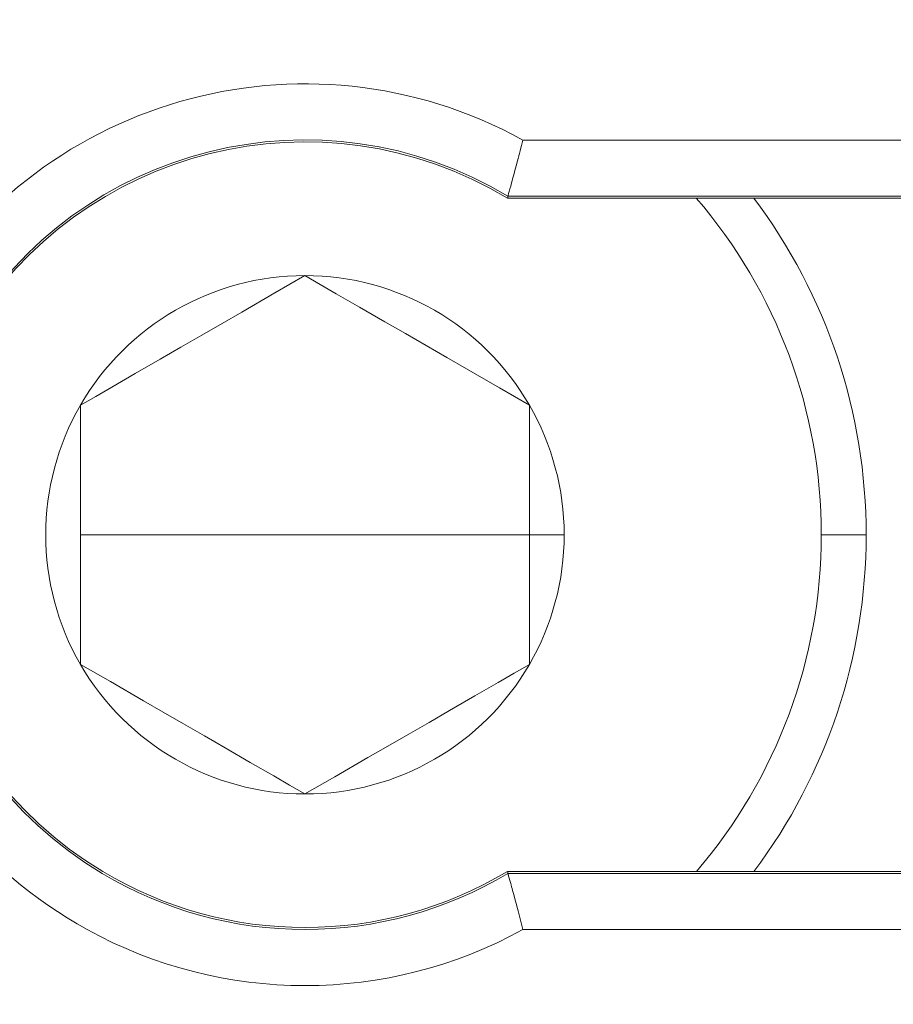
# Model space of a CAD drawing. Units: millimetres. Extents: x 0 to 297, y 0 to 213.
# Drawn here: x 76 to 77, y 45 to 46 of the extents above; entities that cross this region are included whole.
import ezdxf

# ---------------------------------------------------------------- set-up
doc = ezdxf.new("R2010")
doc.units = ezdxf.units.MM
doc.header["$MEASUREMENT"] = 0
doc.layers.add('レイヤー 2', color=7, linetype='Continuous', lineweight=0)

msp = doc.modelspace()

# ---------------------------------------------------------------- linework, layer by layer
at = {"layer": 'レイヤー 2', "color": 250, "lineweight": 9, "true_color": 0x231815}
for points, knots in [([(76.9616, 45.6398), (76.7345, 45.7651), (76.4489, 45.6826), (76.3235, 45.4555), (76.1982, 45.2284), (76.2807, 44.9428), (76.5078, 44.8174), (76.6491, 44.7395), (76.8204, 44.7395), (76.9616, 44.8174)], [0, 0, 0, 0, 1, 1, 1, 2, 2, 2, 3, 3, 3, 3]), ([(76.9461, 45.5814), (76.7512, 45.6981), (76.4987, 45.6348), (76.382, 45.44), (76.2653, 45.2451), (76.3286, 44.9926), (76.5234, 44.8759), (76.6535, 44.7979), (76.816, 44.7979), (76.9461, 44.8759)], [0, 0, 0, 0, 1, 1, 1, 2, 2, 2, 3, 3, 3, 3]), ([(76.9455, 45.5793), (76.7518, 45.6957), (76.5004, 45.6331), (76.384, 45.4394), (76.2676, 45.2457), (76.3303, 44.9943), (76.524, 44.8779), (76.6537, 44.8), (76.8158, 44.8), (76.9455, 44.8779)], [0, 0, 0, 0, 1, 1, 1, 2, 2, 2, 3, 3, 3, 3]), ([(76.9461, 45.5814), (76.9461, 45.5814), (76.9462, 45.5818), (76.9462, 45.5818), (76.9462, 45.5818), (76.9464, 45.5827), (76.9464, 45.5827), (76.9464, 45.5827), (76.9466, 45.5834), (76.9466, 45.5834), (76.9466, 45.5834), (76.9468, 45.5842), (76.9468, 45.5842), (76.9468, 45.5842), (76.9471, 45.5852), (76.9471, 45.5852), (76.9471, 45.5852), (76.9474, 45.5863), (76.9474, 45.5863), (76.9474, 45.5863), (76.9481, 45.5888), (76.9481, 45.5888), (76.9481, 45.5888), (76.9489, 45.5918), (76.9489, 45.5918), (76.9489, 45.5918), (76.9494, 45.5935), (76.9494, 45.5935), (76.9494, 45.5935), (76.9499, 45.5953), (76.9499, 45.5953), (76.9499, 45.5953), (76.9504, 45.5972), (76.9504, 45.5972), (76.9504, 45.5972), (76.9509, 45.5992), (76.9509, 45.5992), (76.9509, 45.5992), (76.9521, 45.6034), (76.9521, 45.6034), (76.9521, 45.6034), (76.9533, 45.608), (76.9533, 45.608), (76.9533, 45.608), (76.9546, 45.6129), (76.9546, 45.6129), (76.9546, 45.6129), (76.9559, 45.618), (76.9559, 45.618), (76.9559, 45.618), (76.9566, 45.6206), (76.9566, 45.6206), (76.9566, 45.6206), (76.9573, 45.6232), (76.9573, 45.6232), (76.9573, 45.6232), (76.958, 45.6259), (76.958, 45.6259), (76.958, 45.6259), (76.9588, 45.6287), (76.9588, 45.6287), (76.9588, 45.6287), (76.9595, 45.6315), (76.9595, 45.6315), (76.9595, 45.6315), (76.9602, 45.6342), (76.9602, 45.6342), (76.9602, 45.6342), (76.9606, 45.6356), (76.9606, 45.6356), (76.9606, 45.6356), (76.9609, 45.637), (76.9609, 45.637), (76.9609, 45.637), (76.9613, 45.6384), (76.9613, 45.6384), (76.9613, 45.6384), (76.9616, 45.6398), (76.9616, 45.6398)], [0, 0, 0, 0, 1, 1, 1, 2, 2, 2, 3, 3, 3, 4, 4, 4, 5, 5, 5, 6, 6, 6, 7, 7, 7, 8, 8, 8, 9, 9, 9, 10, 10, 10, 11, 11, 11, 12, 12, 12, 13, 13, 13, 14, 14, 14, 15, 15, 15, 16, 16, 16, 17, 17, 17, 18, 18, 18, 19, 19, 19, 20, 20, 20, 21, 21, 21, 22, 22, 22, 23, 23, 23, 24, 24, 24, 25, 25, 25, 26, 26, 26, 26]), ([(76.9455, 45.5793), (76.9455, 45.5793), (76.9458, 45.5804), (76.9458, 45.5804), (76.9458, 45.5804), (76.9461, 45.5814), (76.9461, 45.5814)], [0, 0, 0, 0, 1, 1, 1, 2, 2, 2, 2]), ([(76.7346, 45.4986), (76.7346, 45.4986), (76.7034, 45.4805), (76.7034, 45.4805), (76.7034, 45.4805), (76.669, 45.4606), (76.669, 45.4606), (76.669, 45.4606), (76.6485, 45.4488), (76.6485, 45.4488), (76.6485, 45.4488), (76.6272, 45.4365), (76.6272, 45.4365), (76.6272, 45.4365), (76.6054, 45.424), (76.6054, 45.424), (76.6054, 45.424), (76.584, 45.4116), (76.584, 45.4116), (76.584, 45.4116), (76.5578, 45.3965), (76.5578, 45.3965), (76.5578, 45.3965), (76.5334, 45.3824), (76.5334, 45.3824), (76.5334, 45.3824), (76.5168, 45.3728), (76.5168, 45.3728), (76.5168, 45.3728), (76.5008, 45.3636), (76.5008, 45.3636)], [0, 0, 0, 0, 1, 1, 1, 2, 2, 2, 3, 3, 3, 4, 4, 4, 5, 5, 5, 6, 6, 6, 7, 7, 7, 8, 8, 8, 9, 9, 9, 10, 10, 10, 10]), ([(76.9684, 45.3636), (76.9684, 45.3636), (76.9372, 45.3816), (76.9372, 45.3816), (76.9372, 45.3816), (76.9028, 45.4015), (76.9028, 45.4015), (76.9028, 45.4015), (76.8823, 45.4133), (76.8823, 45.4133), (76.8823, 45.4133), (76.861, 45.4256), (76.861, 45.4256), (76.861, 45.4256), (76.8392, 45.4382), (76.8392, 45.4382), (76.8392, 45.4382), (76.8178, 45.4505), (76.8178, 45.4505), (76.8178, 45.4505), (76.7916, 45.4657), (76.7916, 45.4657), (76.7916, 45.4657), (76.7672, 45.4797), (76.7672, 45.4797), (76.7672, 45.4797), (76.7505, 45.4894), (76.7505, 45.4894), (76.7505, 45.4894), (76.7346, 45.4986), (76.7346, 45.4986)], [0, 0, 0, 0, 1, 1, 1, 2, 2, 2, 3, 3, 3, 4, 4, 4, 5, 5, 5, 6, 6, 6, 7, 7, 7, 8, 8, 8, 9, 9, 9, 10, 10, 10, 10]), ([(76.5008, 45.3636), (76.5008, 45.3636), (76.5008, 45.3275), (76.5008, 45.3275), (76.5008, 45.3275), (76.5008, 45.2877), (76.5008, 45.2877), (76.5008, 45.2877), (76.5008, 45.2641), (76.5008, 45.2641), (76.5008, 45.2641), (76.5008, 45.2395), (76.5008, 45.2395), (76.5008, 45.2395), (76.5008, 45.2144), (76.5008, 45.2144), (76.5008, 45.2144), (76.5008, 45.1897), (76.5008, 45.1897), (76.5008, 45.1897), (76.5008, 45.1594), (76.5008, 45.1594), (76.5008, 45.1594), (76.5008, 45.1312), (76.5008, 45.1312), (76.5008, 45.1312), (76.5008, 45.112), (76.5008, 45.112), (76.5008, 45.112), (76.5008, 45.0936), (76.5008, 45.0936)], [0, 0, 0, 0, 1, 1, 1, 2, 2, 2, 3, 3, 3, 4, 4, 4, 5, 5, 5, 6, 6, 6, 7, 7, 7, 8, 8, 8, 9, 9, 9, 10, 10, 10, 10]), ([(76.9684, 45.2286), (76.9684, 45.2286), (76.9684, 45.2559), (76.9684, 45.2559), (76.9684, 45.2559), (76.9684, 45.2823), (76.9684, 45.2823), (76.9684, 45.2823), (76.9684, 45.3172), (76.9684, 45.3172), (76.9684, 45.3172), (76.9684, 45.3492), (76.9684, 45.3492), (76.9684, 45.3492), (76.9684, 45.3565), (76.9684, 45.3565), (76.9684, 45.3565), (76.9684, 45.3636), (76.9684, 45.3636)], [0, 0, 0, 0, 1, 1, 1, 2, 2, 2, 3, 3, 3, 4, 4, 4, 5, 5, 5, 6, 6, 6, 6]), ([(76.9684, 45.0936), (76.9684, 45.0936), (76.9684, 45.1297), (76.9684, 45.1297), (76.9684, 45.1297), (76.9684, 45.1694), (76.9684, 45.1694), (76.9684, 45.1694), (76.9684, 45.1936), (76.9684, 45.1936), (76.9684, 45.1936), (76.9684, 45.2188), (76.9684, 45.2188), (76.9684, 45.2188), (76.9684, 45.2237), (76.9684, 45.2237), (76.9684, 45.2237), (76.9684, 45.2286), (76.9684, 45.2286)], [0, 0, 0, 0, 1, 1, 1, 2, 2, 2, 3, 3, 3, 4, 4, 4, 5, 5, 5, 6, 6, 6, 6]), ([(77.3191, 45.2286), (77.3191, 45.2286), (77.3055, 45.2286), (77.3055, 45.2286), (77.3055, 45.2286), (77.2724, 45.2286), (77.2724, 45.2286)], [0, 0, 0, 0, 1, 1, 1, 2, 2, 2, 2]), ([(76.5008, 45.0936), (76.5008, 45.0936), (76.5321, 45.0756), (76.5321, 45.0756), (76.5321, 45.0756), (76.5665, 45.0557), (76.5665, 45.0557), (76.5665, 45.0557), (76.587, 45.0439), (76.587, 45.0439), (76.587, 45.0439), (76.6083, 45.0316), (76.6083, 45.0316), (76.6083, 45.0316), (76.6301, 45.019), (76.6301, 45.019), (76.6301, 45.019), (76.6514, 45.0067), (76.6514, 45.0067), (76.6514, 45.0067), (76.6777, 44.9915), (76.6777, 44.9915), (76.6777, 44.9915), (76.7021, 44.9774), (76.7021, 44.9774), (76.7021, 44.9774), (76.7187, 44.9678), (76.7187, 44.9678), (76.7187, 44.9678), (76.7346, 44.9586), (76.7346, 44.9586)], [0, 0, 0, 0, 1, 1, 1, 2, 2, 2, 3, 3, 3, 4, 4, 4, 5, 5, 5, 6, 6, 6, 7, 7, 7, 8, 8, 8, 9, 9, 9, 10, 10, 10, 10]), ([(76.7346, 44.9586), (76.7346, 44.9586), (76.7659, 44.9766), (76.7659, 44.9766), (76.7659, 44.9766), (76.8003, 44.9965), (76.8003, 44.9965), (76.8003, 44.9965), (76.8208, 45.0084), (76.8208, 45.0084), (76.8208, 45.0084), (76.8421, 45.0207), (76.8421, 45.0207), (76.8421, 45.0207), (76.8639, 45.0332), (76.8639, 45.0332), (76.8639, 45.0332), (76.8852, 45.0456), (76.8852, 45.0456), (76.8852, 45.0456), (76.9115, 45.0607), (76.9115, 45.0607), (76.9115, 45.0607), (76.9359, 45.0748), (76.9359, 45.0748), (76.9359, 45.0748), (76.9525, 45.0844), (76.9525, 45.0844), (76.9525, 45.0844), (76.9684, 45.0936), (76.9684, 45.0936)], [0, 0, 0, 0, 1, 1, 1, 2, 2, 2, 3, 3, 3, 4, 4, 4, 5, 5, 5, 6, 6, 6, 7, 7, 7, 8, 8, 8, 9, 9, 9, 10, 10, 10, 10]), ([(76.9455, 44.8779), (76.9455, 44.8779), (76.9458, 44.8769), (76.9458, 44.8769), (76.9458, 44.8769), (76.9461, 44.8759), (76.9461, 44.8759)], [0, 0, 0, 0, 1, 1, 1, 2, 2, 2, 2]), ([(76.9461, 44.8759), (76.9461, 44.8759), (76.9462, 44.8755), (76.9462, 44.8755), (76.9462, 44.8755), (76.9464, 44.8745), (76.9464, 44.8745), (76.9464, 44.8745), (76.9466, 44.8739), (76.9466, 44.8739), (76.9466, 44.8739), (76.9468, 44.8731), (76.9468, 44.8731), (76.9468, 44.8731), (76.9471, 44.8721), (76.9471, 44.8721), (76.9471, 44.8721), (76.9474, 44.871), (76.9474, 44.871), (76.9474, 44.871), (76.9481, 44.8685), (76.9481, 44.8685), (76.9481, 44.8685), (76.9489, 44.8655), (76.9489, 44.8655), (76.9489, 44.8655), (76.9494, 44.8638), (76.9494, 44.8638), (76.9494, 44.8638), (76.9499, 44.862), (76.9499, 44.862), (76.9499, 44.862), (76.9504, 44.8601), (76.9504, 44.8601), (76.9504, 44.8601), (76.9509, 44.8581), (76.9509, 44.8581), (76.9509, 44.8581), (76.9521, 44.8539), (76.9521, 44.8539), (76.9521, 44.8539), (76.9533, 44.8493), (76.9533, 44.8493), (76.9533, 44.8493), (76.9546, 44.8444), (76.9546, 44.8444), (76.9546, 44.8444), (76.9559, 44.8393), (76.9559, 44.8393), (76.9559, 44.8393), (76.9566, 44.8367), (76.9566, 44.8367), (76.9566, 44.8367), (76.9573, 44.8341), (76.9573, 44.8341), (76.9573, 44.8341), (76.958, 44.8313), (76.958, 44.8313), (76.958, 44.8313), (76.9588, 44.8286), (76.9588, 44.8286), (76.9588, 44.8286), (76.9595, 44.8258), (76.9595, 44.8258), (76.9595, 44.8258), (76.9602, 44.823), (76.9602, 44.823), (76.9602, 44.823), (76.9606, 44.8216), (76.9606, 44.8216), (76.9606, 44.8216), (76.9609, 44.8202), (76.9609, 44.8202), (76.9609, 44.8202), (76.9613, 44.8188), (76.9613, 44.8188), (76.9613, 44.8188), (76.9616, 44.8174), (76.9616, 44.8174)], [0, 0, 0, 0, 1, 1, 1, 2, 2, 2, 3, 3, 3, 4, 4, 4, 5, 5, 5, 6, 6, 6, 7, 7, 7, 8, 8, 8, 9, 9, 9, 10, 10, 10, 11, 11, 11, 12, 12, 12, 13, 13, 13, 14, 14, 14, 15, 15, 15, 16, 16, 16, 17, 17, 17, 18, 18, 18, 19, 19, 19, 20, 20, 20, 21, 21, 21, 22, 22, 22, 23, 23, 23, 24, 24, 24, 25, 25, 25, 26, 26, 26, 26])]:
    msp.add_open_spline(points, degree=3, knots=knots, dxfattribs=at)
for points in [[(76.9616, 45.6398), (76.9616, 45.6398), (78.2544, 45.6398), (78.2544, 45.6398)], [(78.2544, 45.5814), (78.2544, 45.5814), (76.9461, 45.5814), (76.9461, 45.5814)], [(78.2544, 45.5793), (78.2544, 45.5793), (76.9455, 45.5793), (76.9455, 45.5793)], [(77.2724, 45.2286), (77.2724, 45.3573), (77.2262, 45.4818), (77.1422, 45.5793)], [(77.3191, 45.2286), (77.3191, 45.3551), (77.2781, 45.4782), (77.2022, 45.5793)], [(76.7346, 45.4986), (76.6382, 45.4986), (76.5491, 45.4471), (76.5008, 45.3636)], [(76.9684, 45.3636), (76.9202, 45.4471), (76.8311, 45.4986), (76.7346, 45.4986)], [(76.5008, 45.3636), (76.4526, 45.28), (76.4526, 45.1771), (76.5008, 45.0936)], [(77.0046, 45.2286), (77.0046, 45.276), (76.9921, 45.3225), (76.9684, 45.3636)], [(76.7346, 45.2286), (76.7346, 45.2286), (76.5008, 45.2286), (76.5008, 45.2286)], [(76.7346, 45.2286), (76.7346, 45.2286), (76.9684, 45.2286), (76.9684, 45.2286)], [(76.9684, 45.0936), (76.9921, 45.1346), (77.0046, 45.1812), (77.0046, 45.2286)], [(76.9684, 45.2286), (76.9684, 45.2286), (77.0046, 45.2286), (77.0046, 45.2286)], [(77.1423, 44.8779), (77.2262, 44.9755), (77.2724, 45.0999), (77.2724, 45.2286)], [(77.2023, 44.8779), (77.2781, 44.9791), (77.3191, 45.1021), (77.3191, 45.2286)], [(76.5008, 45.0936), (76.5491, 45.0101), (76.6382, 44.9586), (76.7346, 44.9586)], [(76.7346, 44.9586), (76.8311, 44.9586), (76.9202, 45.0101), (76.9684, 45.0936)], [(76.9455, 44.8779), (76.9455, 44.8779), (78.2544, 44.8779), (78.2544, 44.8779)], [(76.9461, 44.8759), (76.9461, 44.8759), (78.2544, 44.8759), (78.2544, 44.8759)], [(78.2544, 44.8174), (78.2544, 44.8174), (76.9616, 44.8174), (76.9616, 44.8174)]]:
    msp.add_open_spline(points, degree=3, dxfattribs=at)

doc.saveas('drawing.dxf')
